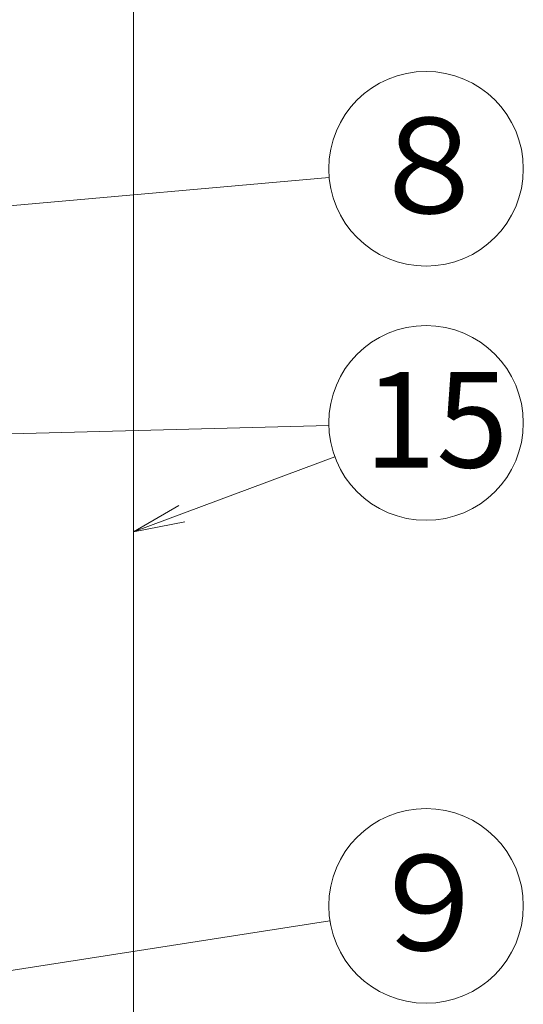
# Model space of a CAD drawing. Units: millimetres. Extents: x 0 to 160020, y 0 to 113157.
# Drawn here: x 14521 to 19169, y 50145 to 59226 of the extents above; entities that cross this region are included whole.
import ezdxf

# ---------------------------------------------------------------- set-up
doc = ezdxf.new("R2010")
doc.units = ezdxf.units.MM
doc.linetypes.add('SXF_一点鎖線', pattern=[18.5, 12, -1.5, 3.5, -1.5])
doc.layers.add('レイヤ0', color=7, linetype='Continuous', lineweight=13)
doc.styles.add('ＭＳ ゴシック', font='MS Gothic.ttf')

msp = doc.modelspace()

# ---------------------------------------------------------------- linework, layer by layer
at = {"layer": 'レイヤ0', "color": 6, "linetype": 'SXF_一点鎖線', "lineweight": 9}
msp.add_line((15570.97, 62908.94), (15570.97, 47668.94), dxfattribs=at)
at = {"layer": 'レイヤ0', "color": 7, "linetype": 'Continuous', "lineweight": 18}
for p, q in [((12459.36, 57336.55), (17376.47, 57771.64)), ((9855.97, 55288.94), (17373.31, 55482.21)), ((15570.97, 54503.69), (17429.17, 55193.85)), ((15570.97, 54503.69), (15989.78, 54743.92)), ((15570.97, 54503.69), (16045.05, 54595.1)), ((12611.87, 50170.84), (17383.68, 50914.18))]:
    msp.add_line(p, q, dxfattribs=at)
for centre in [(18271, 57850.79), (18271, 55506.52), (18271, 51052.41)]:
    msp.add_circle(centre, 898.03, dxfattribs=at)

# ---------------------------------------------------------------- texts
at = {"layer": 'レイヤ0', "color": 7, "style": 'ＭＳ ゴシック'}
for s, height, p in [('８', 879.58, (17699.5, 57440)), ('15', 879.578, (17699.5, 55095.73)), ('９', 879.58, (17699.5, 50641.62))]:
    msp.add_text(s, height=height, dxfattribs=at).set_placement(p)

doc.saveas('drawing.dxf')
